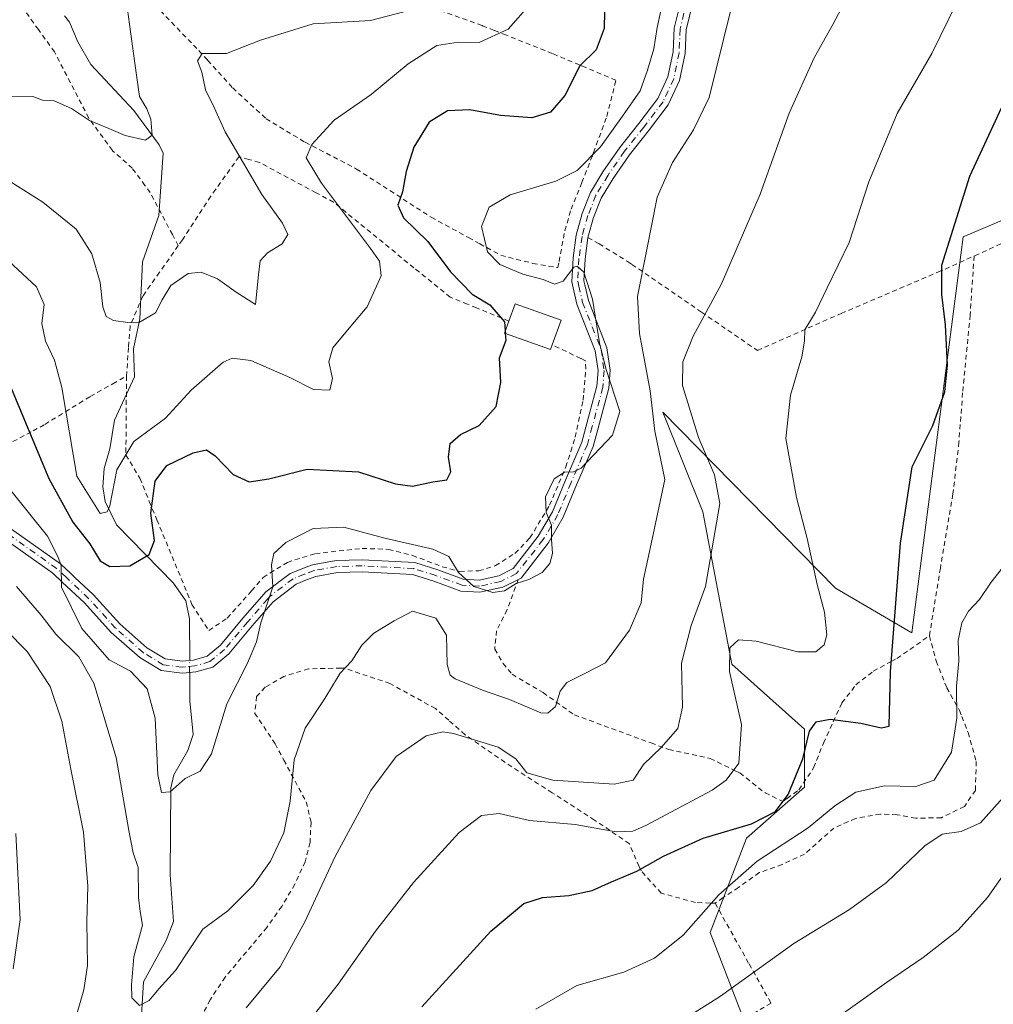
# Model space of a CAD drawing. Units: metres. Extents: x 626969 to 630383, y 4780512 to 4782890.
# Drawn here: x 627996 to 628197, y 4781309 to 4781513 of the extents above; entities that cross this region are included whole.
import ezdxf

# ---------------------------------------------------------------- set-up
doc = ezdxf.new("R2010")
doc.units = ezdxf.units.M
doc.header["$MEASUREMENT"] = 0
for name, pattern in [('DGN Style 2', [1.648017, 0.98881, -0.659207]), ('DGN Style 3', [2.307223, 1.648017, -0.659207]), ('DGN Style 4', [2.638475, 1.318413, -0.659207, 0.001648, -0.659207])]:
    doc.linetypes.add(name, pattern=pattern)
for name, color, linetype, lineweight in [('Alambrada', 7, 'DGN Style 2', 0), ('Camino Cxs', 7, 'Continuous', 0), ('Camino eje', 30, 'DGN Style 4', 13), ('Corriente natural lineal', 142, 'Continuous', 13), ('Corriente natural lineal oculto', 9, 'DGN Style 4', 13), ('Curva de nivel maestra', 30, 'Continuous', 30), ('Curva de nivel maestra oculto', 30, 'DGN Style 3', 30), ('Curva de nivel normal', 30, 'Continuous', 0), ('Edificación Cxs', 1, 'Continuous', 13), ('Pastizal CxS', 92, 'Continuous', 0), ('Prado CxS', 92, 'Continuous', 0)]:
    doc.layers.add(name, color=color, linetype=linetype, lineweight=lineweight)

# ---------------------------------------------------------------- blocks, each defined once
blk = doc.blocks.new('*U6')
at = {"layer": 'Pastizal CxS', "color": 92, "linetype": 'Continuous', "lineweight": 0}
blk.add_polyline3d([(628146.3425, 4781304.5225, 487.2418), (628138.8335, 4781324.0449, 480.5063), (628146.3425, 4781343.5669, 475.3483), (628158.3553, 4781354.0797, 475.4623), (628158.3553, 4781366.0923, 474.3883), (628143.3383, 4781379.6079, 469.7985), (628137.3327, 4781411.1443, 463.1274), (628129.0169, 4781431.7547, 460.4224), (628164.7737, 4781395.3101, 471.2078), (628180.6487, 4781386.0497, 476.3668), (628191.2321, 4781468.0707, 475.5818), (628294.4197, 4781511.7271, 495.6627), (628279.8677, 4781624.1751, 477.7256)], dxfattribs=at)

msp = doc.modelspace()

# ---------------------------------------------------------------- linework, layer by layer
at = {"layer": 'Alambrada', "color": 7, "linetype": 'DGN Style 2', "lineweight": 0}
for points in [[(628028.6901, 4781466.2601, 445.557), (628027.4701, 4781468.5501, 445.3866), (628022.8901, 4781477.2501, 440.9697), (628021.7801, 4781478.7501, 439.2505), (628019.1701, 4781482.3101, 435.6746), (628015.0801, 4781485.9301, 435.3529), (628015.0501, 4781485.9801, 435.3477), (628010.1401, 4781492.6901, 434.3966), (628003.0501, 4781506.3801, 432.5148), (627999.7201, 4781511.0101, 433.6311), (627995.7801, 4781516.5201, 432.6164), (627993.7301, 4781520.2301, 435.1745), (627990.6501, 4781525.8601, 440.5982), (627989.2301, 4781524.9701, 441.5048), (627982.7101, 4781520.9001, 441.9378), (627974.0801, 4781515.5101, 445.3348), (627966.6401, 4781510.8101, 449.4417), (627963.9201, 4781508.8401, 449.5164)], [(628022.7101, 4781517.2701, 441.8367), (628032.9401, 4781506.6701, 441.053), (628034.7801, 4781504.6501, 441.4264), (628039.9801, 4781498.9201, 443.1301), (628046.8701, 4781492.5601, 455.6518), (628054.6401, 4781487.8601, 454.2516), (628054.9801, 4781487.6801, 454.3389), (628065.6201, 4781482.1301, 454.1884), (628075.2601, 4781475.9001, 455.0343), (628081.0901, 4781472.1401, 459.2722), (628088.8201, 4781467.9201, 462.4307), (628091.1301, 4781466.6501, 461.8299), (628095.5101, 4781464.2701, 461.9048), (628102.1501, 4781462.5901, 463.7863), (628107.3201, 4781461.7101, 464.6697), (628107.5501, 4781462.9601, 464.9866), (628108.7501, 4781469.3601, 462.4189), (628110.0501, 4781473.8101, 462.0069), (628112.2801, 4781479.3401, 462.3511), (628114.4701, 4781484.9001, 460.2389), (628114.7101, 4781485.5501, 459.8519), (628117.4401, 4781493.0401, 457.3308), (628119.3401, 4781500.5101, 455.9137), (628112.9401, 4781503.2201, 455.4823), (628111.8001, 4781503.6901, 455.6761), (628106.1801, 4781506.0501, 455.704), (628096.6401, 4781509.8401, 450.6083), (628094.1201, 4781510.8501, 449.705), (628091.8501, 4781511.7501, 448.8575), (628091.6201, 4781511.8401, 448.8285), (628083.3701, 4781514.7701, 446.1844)], [(628097.1701, 4781450.6401, 454.8245), (628090.4401, 4781453.3801, 459.2297), (628088.6201, 4781454.1301, 460.8342), (628085.0301, 4781455.5801, 463.1885), (628077.4801, 4781461.6801, 461.8322), (628060.8701, 4781475.2701, 455.4386), (628057.2601, 4781477.2101, 453.503), (628045.5101, 4781483.4901, 459.3261), (628043.3001, 4781484.1101, 460.5834), (628041.2801, 4781484.7201, 460.1109), (628036.4601, 4781477.9301, 449.5701), (628035.4201, 4781476.4901, 446.6296), (628029.5501, 4781467.4801, 444.6395), (628028.6901, 4781466.2601, 445.557)], [(628219.9401, 4781476.9101, 481.5199), (628212.8801, 4781473.4101, 480.5795), (628202.0501, 4781468.0201, 479.0015), (628193.5101, 4781464.1201, 477.4208)], [(628113.5301, 4781467.9201, 466.0255), (628115.8701, 4781466.6501, 467.3512), (628121.7301, 4781462.9801, 464.1829), (628122.6601, 4781462.3901, 463.5596), (628137.0901, 4781452.4701, 465.9794), (628148.6201, 4781444.5501, 469.2932), (628165.9601, 4781452.2201, 472.0849), (628186.1501, 4781460.8101, 475.6915), (628187.5301, 4781461.4001, 476.0626), (628193.5101, 4781464.1201, 477.4208)], [(627938.6901, 4781465.3401, 461.0362), (627940.7201, 4781452.0401, 466.8916), (627941.4601, 4781440.6101, 471.3949), (627941.5901, 4781438.8201, 469.2661), (627943.7101, 4781427.2401, 459.9061), (627946.1901, 4781420.3101, 462.1214), (627950.2101, 4781418.3901, 460.8472), (627952.8701, 4781418.3401, 460.5568), (627966.1401, 4781418.8801, 461.5118), (627973.4601, 4781419.3901, 460.5941), (627978.6901, 4781419.7101, 459.2695), (627984.2601, 4781420.7201, 459.3492), (627990.0201, 4781423.2901, 465.9186), (627990.0801, 4781423.3301, 466.0207), (627998.6201, 4781427.9101, 470.3331), (628001.0501, 4781429.2201, 469.8515), (628005.3201, 4781431.8601, 465.4928), (628010.4801, 4781435.0401, 453.4491), (628015.1401, 4781437.6601, 450.2949), (628017.9701, 4781439.2601, 449.6202)], [(628028.6901, 4781466.2601, 445.557), (628024.8101, 4781460.7501, 447.0765), (628021.3301, 4781455.7901, 447.3271), (628018.7101, 4781449.6001, 447.9944), (628018.3901, 4781445.1501, 448.4254), (628017.9701, 4781439.2601, 449.6202)], [(628193.5101, 4781464.1201, 477.4208), (628192.6901, 4781451.8501, 478.5228), (628191.1401, 4781435.7801, 477.2211), (628190.3701, 4781425.5501, 477.5562), (628189.1401, 4781414.8301, 478.1916), (628186.5301, 4781399.4901, 479.0773), (628184.2501, 4781385.4601, 480.2566)], [(628017.9701, 4781439.2601, 449.6202), (628017.8501, 4781422.8901, 453.2034), (628020.7401, 4781418.0801, 455.923), (628022.6901, 4781413.3001, 457.5417), (628024.2601, 4781409.4901, 457.5671), (628031.5301, 4781391.9401, 460.0426), (628035.0101, 4781386.5901, 462.8885), (628038.8501, 4781389.1101, 460.1421), (628043.8701, 4781394.7801, 459.4946), (628046.2901, 4781397.5601, 461.2771), (628051.2801, 4781400.6701, 461.4876), (628057.0801, 4781402.4801, 458.3521), (628066.7601, 4781403.5601, 461.0659), (628072.2101, 4781403.3601, 460.3176), (628077.1901, 4781402.1001, 458.4927), (628083.3501, 4781399.7601, 460.5564), (628087.0101, 4781398.7901, 460.921), (628090.9401, 4781398.9301, 461.6307), (628094.3801, 4781399.9901, 460.8739), (628098.3901, 4781402.5101, 457.7048), (628098.4601, 4781402.5701, 457.6568), (628101.4701, 4781405.6801, 456.4341), (628101.5301, 4781405.7401, 456.4336), (628105.6101, 4781412.5101, 456.9138), (628108.9401, 4781420.4201, 459.461), (628109.9801, 4781423.6301, 460.0185), (628110.9201, 4781426.5901, 461.2438), (628112.5501, 4781434.2901, 468.62), (628112.6801, 4781435.7601, 468.0758), (628113.1001, 4781440.7201, 468.2585), (628113.0101, 4781442.4301, 468.2937), (628112.0501, 4781442.8901, 466.5579), (628106.1301, 4781445.7501, 455.5573)], [(628099.1201, 4781397.1401, 460.5906), (628096.8001, 4781390.8401, 460.3769), (628094.6201, 4781386.5101, 460.4224), (628094.2301, 4781382.6901, 458.9467), (628095.9601, 4781379.7301, 458.7361), (628097.8501, 4781377.4801, 458.3243), (628104.2301, 4781373.6901, 460.7489), (628110.7101, 4781369.1001, 464.4894), (628126.6001, 4781363.2601, 469.3506), (628130.2601, 4781361.9301, 469.3732), (628138.8401, 4781360.0501, 477.0845), (628144.0501, 4781357.5001, 481.1105), (628144.9801, 4781357.0501, 480.6517), (628150.2301, 4781352.9201, 483.1999), (628153.9301, 4781351.1701, 483.1691), (628154.7801, 4781351.7901, 483.7579), (628157.2401, 4781353.5401, 486.9892), (628160.2801, 4781358.1301, 489.264), (628162.3201, 4781363.2401, 487.2484), (628164.3501, 4781367.6501, 483.987), (628166.1501, 4781371.5501, 481.5884), (628169.0301, 4781375.2901, 481.6317), (628172.6401, 4781378.1301, 482.5992), (628176.3701, 4781380.1401, 481.1901), (628177.5301, 4781380.7501, 480.6929), (628184.2501, 4781385.4601, 480.2566)], [(628184.2501, 4781385.4601, 480.2566), (628185.6701, 4781380.2501, 481.3581), (628187.8401, 4781374.7101, 481.2093), (628190.5101, 4781370.0101, 482.0317), (628190.9801, 4781368.7501, 482.2478), (628192.2701, 4781365.4301, 482.4631), (628193.9601, 4781359.4201, 483.8822), (628193.7801, 4781353.4501, 485.722), (628191.5101, 4781350.1001, 486.9976), (628186.7301, 4781347.7901, 487.319), (628181.4201, 4781347.6701, 488.4253), (628177.5501, 4781348.4001, 491.6524), (628174.1001, 4781348.5501, 491.1355), (628168.9701, 4781347.6401, 486.3555), (628164.4801, 4781345.6301, 483.1349), (628158.3601, 4781340.2301, 483.154), (628153.7801, 4781338.1001, 483.059), (628149.0101, 4781336.4201, 487.3605), (628144.7101, 4781333.3401, 491.3204), (628141.5301, 4781331.2301, 493.3806), (628139.8901, 4781330.0601, 493.1932)], [(628139.8901, 4781330.0601, 493.1932), (628138.8501, 4781330.1101, 494.0575), (628135.7801, 4781330.2301, 495.0358), (628128.7301, 4781332.1601, 492.7771), (628124.5301, 4781336.7801, 488.0267), (628124.1401, 4781337.6801, 487.3361), (628122.1201, 4781342.3901, 477.8105), (628114.9201, 4781347.3001, 477.0619), (628106.1001, 4781352.9601, 472.3517), (628096.3501, 4781359.2601, 468.2236), (628088.1001, 4781364.9701, 467.7792), (628084.7101, 4781367.9701, 466.8666), (628081.9601, 4781370.3901, 466.4528), (628072.5301, 4781375.5801, 464.46), (628063.1001, 4781378.7501, 460.9627), (628062.3901, 4781378.7501, 460.8262), (628055.6801, 4781378.6401, 461.3391), (628050.5701, 4781377.0201, 462.939), (628046.6901, 4781374.8001, 462.9624), (628044.8901, 4781372.8801, 462.0632), (628044.5601, 4781369.4001, 460.1202), (628048.7401, 4781363.1001, 459.214), (628050.5501, 4781359.7301, 460.4545), (628055.2001, 4781351.0401, 463.7823), (628056.1901, 4781346.8401, 463.8908), (628055.9801, 4781342.6401, 464.207), (628054.9601, 4781338.6801, 464.2166), (628052.8201, 4781333.9901, 463.8396), (628050.1201, 4781329.4101, 463.3272), (628047.0301, 4781325.0501, 462.8357), (628038.3901, 4781314.7301, 462.5155), (628035.2801, 4781310.0401, 463.2928), (628031.5101, 4781302.6101, 464.2528)], [(628139.8901, 4781330.0601, 493.1932), (628146.9201, 4781317.5101, 488.6173), (628151.4601, 4781309.3901, 488.5834), (628112.1501, 4781285.8101, 492.4831), (628108.0501, 4781283.2401, 497.5631), (628098.2601, 4781277.1401, 500.1368), (628086.6701, 4781268.7501, 502.2272), (628082.3001, 4781265.4601, 500.191), (628076.1201, 4781260.7901, 498.9118), (628067.2201, 4781252.1001, 503.496), (628062.6901, 4781244.7101, 508.2931), (628061.2101, 4781241.8401, 507.2513)]]:
    msp.add_polyline3d(points, dxfattribs=at)
at = {"layer": 'Camino Cxs', "color": 7, "linetype": 'Continuous', "lineweight": 0}
for points in [[(628135.2601, 4781516.6301, 467.6808), (628133.8701, 4781510.9601, 465.935), (628133.6701, 4781506.0601, 466.4785), (628132.4901, 4781500.4401, 468.4175), (628130.1601, 4781495.4201, 466.3655), (628126.0701, 4781490.0101, 467.1556), (628122.1201, 4781485.1001, 469.5659), (628118.7501, 4781480.1701, 467.2923), (628116.3001, 4781476.1301, 467.0338), (628114.7201, 4781472.1001, 465.9047), (628113.5401, 4781467.9301, 466.0277), (628112.9301, 4781463.4701, 467.3037), (628112.6901, 4781459.0001, 468.6654), (628112.8701, 4781458.1701, 469.0377), (628113.6301, 4781454.8801, 470.6479), (628117.4801, 4781445.1001, 474.9811), (628118.1501, 4781440.4701, 475.2555), (628117.8601, 4781436.7201, 475.235), (628115.6501, 4781428.4901, 468.5229), (628114.6201, 4781424.6901, 461.6887), (628111.1901, 4781416.7201, 457.2328), (628108.4401, 4781410.0001, 457.9369), (628105.3201, 4781404.6701, 458.3508), (628099.6801, 4781397.4301, 460.3649), (628099.1301, 4781397.1501, 460.5874), (628095.8901, 4781395.5101, 461.8734), (628091.1801, 4781394.4901, 463.6803), (628087.2001, 4781394.7201, 463.5977), (628081.6301, 4781396.7501, 464.2012), (628077.2201, 4781398.1401, 463.3303), (628066.7601, 4781398.7101, 460.2034), (628061.6501, 4781398.5501, 458.5695), (628057.1601, 4781397.7601, 458.8644), (628055.2601, 4781397.0301, 460.2498), (628053.0801, 4781396.1801, 461.3213), (628048.3601, 4781392.5051, 459.3012), (628043.9801, 4781387.4901, 461.3257), (628039.1701, 4781381.7101, 464.3005), (628035.8401, 4781378.9801, 464.6912), (628032.3401, 4781377.9901, 464.1808), (628030.3501, 4781377.7801, 463.0554), (628029.4701, 4781377.6901, 462.5512), (628025.1601, 4781378.2701, 461.0877), (628020.7201, 4781380.9401, 461.2063), (628014.8201, 4781386.1501, 461.3513), (628009.2801, 4781392.2701, 458.5892), (628004.6601, 4781396.6001, 457.9279), (628002.7101, 4781398.4201, 456.6045), (627992.1101, 4781405.9401, 460.4204)], [(627993.4801, 4781408.0301, 460.4829), (628004.2901, 4781400.3601, 458.2737), (628006.4601, 4781398.3301, 459.7205), (628007.2701, 4781397.5601, 460.4134), (628011.0601, 4781394.0201, 461.1582), (628016.5801, 4781387.9301, 463.6932), (628022.2001, 4781382.9601, 461.5243), (628026.0101, 4781380.6701, 461.9229), (628029.5101, 4781380.2001, 463.227), (628030.2301, 4781380.2701, 463.5891), (628031.8701, 4781380.4401, 464.4055), (628034.6601, 4781381.2401, 464.6701), (628037.4101, 4781383.4901, 463.7564), (628042.0801, 4781389.1001, 460.7682), (628045.9901, 4781393.5801, 459.7225), (628046.8301, 4781394.5401, 460.2798), (628051.8501, 4781398.3801, 462.165), (628055.1501, 4781399.6501, 460.0751), (628056.4901, 4781400.1701, 459.0487), (628061.4001, 4781401.0401, 458.8731), (628066.7901, 4781401.2001, 461.0766), (628077.6601, 4781400.6101, 460.2609), (628082.4301, 4781399.1201, 461.4999), (628087.7101, 4781397.1901, 461.8419), (628090.9901, 4781397.0001, 462.5423), (628095.0501, 4781397.8801, 461.8166), (628098.0601, 4781399.4101, 459.8758), (628103.2501, 4781406.0701, 457.0345), (628106.2101, 4781411.1101, 457.4417), (628108.9001, 4781417.6801, 458.2374), (628111.6401, 4781424.0801, 460.3262), (628112.2701, 4781425.5401, 461.7862), (628113.9401, 4781431.7601, 470.1143), (628115.3901, 4781437.1501, 471.8077), (628115.6501, 4781440.3901, 472.1927), (628115.0601, 4781444.4601, 472.0146), (628111.2501, 4781454.1401, 467.8602), (628110.1801, 4781458.7801, 465.8881), (628110.4501, 4781463.7101, 466.0074), (628111.1001, 4781468.4401, 464.4582), (628112.3601, 4781472.8901, 464.3416), (628114.0601, 4781477.2401, 465.0655), (628116.6501, 4781481.5201, 465.2439), (628120.1101, 4781486.5901, 466.2038), (628124.1001, 4781491.5401, 463.6867), (628128.0201, 4781496.7101, 465.4101), (628130.1101, 4781501.2301, 465.1111), (628131.1901, 4781506.3701, 464.876), (628131.3901, 4781511.3101, 464.1983), (628132.9001, 4781517.4401, 467.4138)], [(627993.4801, 4781408.0301, 460.4829), (628004.2901, 4781400.3601, 458.2737), (628006.4601, 4781398.3301, 459.7205), (628007.2701, 4781397.5601, 460.4134), (628011.0601, 4781394.0201, 461.1582), (628016.5801, 4781387.9301, 463.6932), (628022.2001, 4781382.9601, 461.5243), (628026.0101, 4781380.6701, 461.9229), (628029.5101, 4781380.2001, 463.227), (628030.2301, 4781380.2701, 463.5891), (628031.8701, 4781380.4401, 464.4055), (628034.6601, 4781381.2401, 464.6701), (628037.4101, 4781383.4901, 463.7564), (628042.0801, 4781389.1001, 460.7682), (628045.9901, 4781393.5801, 459.7225), (628046.8301, 4781394.5401, 460.2798), (628051.8501, 4781398.3801, 462.165), (628055.1501, 4781399.6501, 460.0751), (628056.4901, 4781400.1701, 459.0487), (628061.4001, 4781401.0401, 458.8731), (628066.7901, 4781401.2001, 461.0766), (628077.6601, 4781400.6101, 460.2609), (628082.4301, 4781399.1201, 461.4999), (628087.7101, 4781397.1901, 461.8419), (628090.9901, 4781397.0001, 462.5423), (628095.0501, 4781397.8801, 461.8166), (628098.0601, 4781399.4101, 459.8758), (628103.2501, 4781406.0701, 457.0345), (628106.2101, 4781411.1101, 457.4417), (628108.9001, 4781417.6801, 458.2374), (628111.6401, 4781424.0801, 460.3262), (628112.2701, 4781425.5401, 461.7862), (628113.9401, 4781431.7601, 470.1143), (628115.3901, 4781437.1501, 471.8077), (628115.6501, 4781440.3901, 472.1927), (628115.0601, 4781444.4601, 472.0146), (628111.2501, 4781454.1401, 467.8602), (628110.1801, 4781458.7801, 465.8881), (628110.4501, 4781463.7101, 466.0074), (628111.1001, 4781468.4401, 464.4582), (628112.3601, 4781472.8901, 464.3416), (628114.0601, 4781477.2401, 465.0655), (628116.6501, 4781481.5201, 465.2439), (628120.1101, 4781486.5901, 466.2038), (628124.1001, 4781491.5401, 463.6867), (628128.0201, 4781496.7101, 465.4101), (628130.1101, 4781501.2301, 465.1111), (628131.1901, 4781506.3701, 464.876), (628131.3901, 4781511.3101, 464.1983), (628132.9001, 4781517.4401, 467.4138)], [(628135.2601, 4781516.6301, 467.6808), (628133.8701, 4781510.9601, 465.935), (628133.6701, 4781506.0601, 466.4785), (628132.4901, 4781500.4401, 468.4175), (628130.1601, 4781495.4201, 466.3655), (628126.0701, 4781490.0101, 467.1556), (628122.1201, 4781485.1001, 469.5659), (628118.7501, 4781480.1701, 467.2923), (628116.3001, 4781476.1301, 467.0338), (628114.7201, 4781472.1001, 465.9047), (628113.5401, 4781467.9301, 466.0277), (628113.5381, 4781467.9157, 466.0297)], [(628113.5381, 4781467.9157, 466.0297), (628112.9301, 4781463.4701, 467.3037), (628112.6901, 4781459.0001, 468.6654), (628112.8701, 4781458.1701, 469.0377), (628113.6301, 4781454.8801, 470.6479), (628117.4801, 4781445.1001, 474.9811), (628118.1501, 4781440.4701, 475.2555), (628117.8601, 4781436.7201, 475.235), (628115.6501, 4781428.4901, 468.5229), (628114.6201, 4781424.6901, 461.6887), (628111.1901, 4781416.7201, 457.2328), (628108.4401, 4781410.0001, 457.9369), (628105.3201, 4781404.6701, 458.3508), (628099.6801, 4781397.4301, 460.3649), (628099.1301, 4781397.1501, 460.5874), (628095.8901, 4781395.5101, 461.8734), (628091.1801, 4781394.4901, 463.6803), (628087.2001, 4781394.7201, 463.5977), (628081.6301, 4781396.7501, 464.2012), (628077.2201, 4781398.1401, 463.3303), (628066.7601, 4781398.7101, 460.2034), (628061.6501, 4781398.5501, 458.5695), (628057.1601, 4781397.7601, 458.8644), (628055.2601, 4781397.0301, 460.2498), (628053.0801, 4781396.1801, 461.3213), (628048.3601, 4781392.5051, 459.3012), (628043.9801, 4781387.4901, 461.3257), (628039.1701, 4781381.7101, 464.3005), (628035.8401, 4781378.9801, 464.6912), (628032.3401, 4781377.9901, 464.1808), (628030.3501, 4781377.7801, 463.0554), (628029.4701, 4781377.6901, 462.5512), (628025.1601, 4781378.2701, 461.0877), (628020.7201, 4781380.9401, 461.2063), (628014.8201, 4781386.1501, 461.3513), (628009.2801, 4781392.2701, 458.5892), (628004.6601, 4781396.6001, 457.9279), (628002.7101, 4781398.4201, 456.6045), (627992.1101, 4781405.9401, 460.4204)]]:
    msp.add_polyline3d(points, dxfattribs=at)
at = {"layer": 'Camino eje', "color": 30, "linetype": 'DGN Style 4', "lineweight": 13}
msp.add_polyline3d([(628134.0725, 4781517.0359, 467.544), (628132.6261, 4781511.1361, 465.7042), (628132.4253, 4781506.2151, 466.6374), (628131.2961, 4781500.8367, 466.8084), (628129.0825, 4781496.0673, 465.9918), (628125.0843, 4781490.7789, 465.4953), (628121.1155, 4781485.8457, 468.0087), (628117.6989, 4781480.8473, 466.5265), (628115.1755, 4781476.6863, 466.0884), (628113.5339, 4781472.4993, 465.1481), (628112.3135, 4781468.1861, 465.3986), (628111.6847, 4781463.5885, 466.6818), (628111.4329, 4781458.8993, 467.3548), (628111.6503, 4781457.8969, 467.7473), (628112.4329, 4781454.5085, 469.9788), (628116.2637, 4781444.7773, 473.5404), (628116.8931, 4781440.4283, 474.1243), (628116.6227, 4781436.9321, 473.7983), (628114.4431, 4781428.8153, 467.5281), (628113.4369, 4781425.0961, 461.882), (628110.0375, 4781417.2041, 457.6969), (628107.3167, 4781410.5553, 457.9892), (628104.2831, 4781405.3729, 457.6877), (628098.7147, 4781398.3413, 460.3196), (628095.4687, 4781396.6977, 461.9834), (628091.0821, 4781395.7477, 463.1179), (628087.4555, 4781395.9573, 462.6649), (628082.0321, 4781397.9339, 463.1563), (628077.4455, 4781399.3797, 461.8718), (628066.7745, 4781399.9611, 460.6411), (628061.5215, 4781399.7967, 458.7306), (628056.8245, 4781398.9703, 458.9633), (628054.8089, 4781398.1957, 460.5522), (628052.4613, 4781397.2805, 462.2725), (628047.6825, 4781393.6279, 459.9272), (628047.2397, 4781393.1235, 459.6095), (628043.0287, 4781388.3011, 461.1043), (628038.2855, 4781382.6011, 464.142), (628035.2491, 4781380.1119, 464.6348), (628032.1027, 4781379.2219, 464.2853), (628030.2209, 4781379.0233, 463.2843), (628029.4901, 4781378.9487, 462.8907), (628025.5829, 4781379.4745, 461.4874), (628021.4621, 4781381.9523, 461.0783), (628015.6997, 4781387.0409, 462.5125), (628010.1723, 4781393.1469, 459.8369), (628005.5139, 4781397.5129, 458.8457), (628003.5017, 4781399.3911, 457.4924), (627992.7971, 4781406.9853, 460.1058)], dxfattribs=at)
at = {"layer": 'Corriente natural lineal', "color": 142, "linetype": 'Continuous', "lineweight": 13}
for points in [[(628031.0596, 4781380.3561, 453.0988), (628031.0051, 4781388.9989, 452.8759), (628030.286, 4781392.7032, 452.4552), (628027.6963, 4781396.3458, 451.0867), (628015.914, 4781408.4565, 446.1313), (628013.5293, 4781413.2475, 444.714), (628013.064, 4781416.3369, 444.133), (628013.344, 4781420.1287, 443.7888), (628014.4924, 4781424.1731, 443.56), (628015.4848, 4781430.1393, 442.8759), (628019.6001, 4781439.0716, 441.6693), (628019.3963, 4781444.9091, 440.6649), (628020.7227, 4781451.0927, 439.7365), (628021.2763, 4781462.8879, 438.5065), (628024.6594, 4781472.5234, 436.9966), (628025.5938, 4781485.3951, 435.4077), (628024.7266, 4781487.1716, 435.2383), (628019.5071, 4781494.2311, 434.1646), (628010.567, 4781503.7743, 432.5983), (628007.9028, 4781508.4428, 432.0668), (628006.1567, 4781512.539, 431.8346), (628005.137, 4781513.8447, 431.8175)], [(627994.5993, 4781224.1985, 471.4771), (627998.0164, 4781229.5143, 470.5084), (628004.0128, 4781236.4654, 469.2433), (628006.0711, 4781240.4423, 468.3612), (628006.7694, 4781243.0966, 467.845), (628007.4159, 4781249.8338, 466.9733), (628009.2404, 4781255.5882, 466.4799), (628015.7405, 4781267.0512, 465.1862), (628015.6789, 4781272.9355, 464.2686), (628013.5334, 4781277.912, 463.2124), (628013.2922, 4781282.8556, 463.1033), (628014.1381, 4781285.4226, 463.4452), (628018.4157, 4781291.8914, 462.4785), (628020.7589, 4781301.0987, 461.256), (628021.4989, 4781313.8051, 460.0009), (628026.1962, 4781322.3767, 458.5877), (628027.6738, 4781326.2603, 458.0483), (628027.0396, 4781335.9768, 457.6493), (628027.1679, 4781353.9464, 455.3904), (628027.7967, 4781356.6917, 454.9528), (628030.6852, 4781361.7316, 454.2593), (628031.747, 4781365.0137, 453.8532), (628031.1122, 4781371.9981, 453.5492), (628031.0753, 4781377.8566, 453.2598)]]:
    msp.add_polyline3d(points, dxfattribs=at)
at = {"layer": 'Corriente natural lineal oculto', "color": 9, "linetype": 'DGN Style 4', "lineweight": 13, "extrusion": (-0.000403741, 0.064277, 0.997932), "elevation": 307532.0591, "flags": 128}
msp.add_lwpolyline([(-658051.1524, -4767430.1419), (-658051.1524, -4767432.6466)], dxfattribs=at)
at = {"layer": 'Curva de nivel maestra', "color": 30, "linetype": 'Continuous', "lineweight": 30, "flags": 128}
for points, elevation in [([(628117.03, 4781518.3101), (628116.93, 4781511.2201), (628115.24, 4781506.8501), (628111.87, 4781503.5201), (628108.76, 4781497.3701), (628105.79, 4781493.9301), (628101.95, 4781492.7601), (628095.41, 4781493.2401), (628089.07, 4781494.3701), (628084.44, 4781494.2001), (628080.64, 4781491.8401), (628077.49, 4781486.6801), (628075.88, 4781481.6201), (628075.15, 4781477.4401), (628074.16, 4781474.6201), (628075.37, 4781472.0001), (628080.37, 4781467.1501), (628085.07, 4781460.8401), (628089.53, 4781456.2101), (628093.24, 4781454.0201), (628096.29, 4781450.5101), (628096.4278, 4781448.6255)], 450), ([(628079.17, 4781308.6401), (628093.45, 4781324.2801), (628100.29, 4781329.9901), (628104.15, 4781331.2801), (628109.57, 4781331.7001), (628114.44, 4781332.7101), (628118.44, 4781334.5001), (628123.65, 4781336.6901), (628129.22, 4781339.8401), (628137.38, 4781343.5401), (628147.42, 4781346.5101), (628152.39, 4781349.0901), (628155.01, 4781352.5801), (628158.01, 4781360.0001), (628159.45, 4781365.7001), (628160.83, 4781367.6401), (628163.73, 4781368.2001), (628170.05, 4781367.3501), (628174.24, 4781366.3901), (628175.91, 4781366.7301), (628176.21, 4781378.0001), (628178.26, 4781404.6301), (628180.69, 4781420.4801), (628184.95, 4781429.0101), (628187.42, 4781435.9701), (628188.01, 4781441.5101), (628187.6, 4781449.8801), (628186.84, 4781456.1501), (628186.82, 4781462.2401), (628192.65, 4781480.6801), (628205.42, 4781508.2301)], 475), ([(627993.72, 4781437.5501), (628001.88, 4781418.0201), (628006.86, 4781409.0001), (628010.37, 4781404.5301), (628012.54, 4781401.0201), (628014.52, 4781399.8101), (628018.67, 4781399.9401), (628022.68, 4781402.3101), (628023.78, 4781405.1701), (628023.02, 4781410.8301), (628023.9, 4781417.5001), (628026.32, 4781420.7401), (628031.8, 4781423.3801), (628034.53, 4781424.0001), (628036.32, 4781422.7401), (628040.09, 4781418.9001), (628043.37, 4781417.3501), (628047.46, 4781417.9601), (628055.39, 4781419.9401), (628066.04, 4781419.4201), (628073.7, 4781416.9201), (628077.21, 4781416.4701), (628081.42, 4781417.3301), (628084.32, 4781417.7501), (628085.11, 4781419.4401), (628084.67, 4781422.4401), (628085, 4781425.2601), (628087.11, 4781427.1401), (628091.04, 4781428.9901), (628094.5, 4781432.9501), (628095.49, 4781437.8901), (628095.24, 4781443.0501), (628096.57, 4781446.6801), (628096.4665, 4781448.0953)], 450)]:
    msp.add_lwpolyline(points, dxfattribs=dict(at, elevation=elevation))
at = {"layer": 'Curva de nivel maestra oculto', "color": 30, "linetype": 'DGN Style 3', "lineweight": 30, "elevation": 450, "flags": 128}
msp.add_lwpolyline([(628096.4278, 4781448.6255), (628096.4665, 4781448.0953)], dxfattribs=at)
at = {"layer": 'Curva de nivel normal', "color": 30, "linetype": 'Continuous', "lineweight": 0, "flags": 128}
for points, elevation in [([(628042.74, 4781308.39), (628049.77, 4781316.87), (628054.88, 4781326.25), (628061.14, 4781339.64), (628068.58, 4781353.42), (628073.84, 4781360.44), (628080.04, 4781364.72), (628083.46, 4781365.57), (628085.71, 4781365.25), (628094.92, 4781362.41), (628098.57, 4781359.99), (628100.85, 4781357.1), (628106.29, 4781355.58), (628119, 4781354.75), (628122.9, 4781355.55), (628125.03, 4781358.83), (628128.69, 4781362.35), (628132.13, 4781366.24), (628133.15, 4781370.68), (628132.94, 4781379.81), (628134.89, 4781387.57), (628137.89, 4781395.68), (628140.85, 4781412.83), (628139.75, 4781418.83), (628136.43, 4781426.5), (628133.13, 4781437.32), (628133.18, 4781442.21), (628135.35, 4781447.5), (628141.17, 4781458.32), (628149.18, 4781476.92), (628155.19, 4781493.7), (628160.42, 4781505.18), (628164.26, 4781512.09), (628173.19, 4781528.94)], 465), ([(628051.98, 4781300.86), (628061.82, 4781313.32), (628069.55, 4781324.29), (628077.43, 4781334.4), (628086.9, 4781344.72), (628091.47, 4781348.27), (628095.16, 4781348.68), (628101.42, 4781347.22), (628110.89, 4781346.41), (628119.39, 4781344.85), (628122.82, 4781344.98), (628125.56, 4781346.15), (628139.24, 4781353.49), (628142.18, 4781355.55), (628144.79, 4781359.08), (628145.35, 4781367.07), (628142.84, 4781378.1), (628142.93, 4781382.99), (628144.71, 4781384.65), (628148.38, 4781384.35), (628157.04, 4781382.14), (628160.71, 4781382.12), (628162.45, 4781383.61), (628163.01, 4781385.67), (628162.55, 4781390.34), (628160.98, 4781396.06), (628158.96, 4781405.58), (628156.7, 4781414.11), (628154.52, 4781426.31), (628155.46, 4781435.32), (628157.82, 4781443.25), (628158.42, 4781446.51), (628158.45, 4781448.84), (628160.66, 4781452.51), (628163.1, 4781457.51), (628167.62, 4781466.92), (628171.69, 4781479.49), (628177.58, 4781493.66), (628184.75, 4781506.05), (628191.73, 4781520.33)], 470), ([(627993.73, 4781415.87), (628001.61, 4781406.08), (628003.74, 4781401.85), (628004.42, 4781399.99), (628004.5, 4781395.5), (628008.72, 4781386.99), (628014.37, 4781380.5), (628018.83, 4781378.13), (628022.22, 4781374.45), (628023.9, 4781368.43), (628024.46, 4781356.68), (628025.21, 4781352.99), (628026.99, 4781353.13), (628030.12, 4781355.92), (628033.2, 4781357.42), (628035.57, 4781361.04), (628038.74, 4781371.39), (628043, 4781379.78), (628044.88, 4781384.24), (628045.8, 4781388.12), (628048.27, 4781395.57), (628047.99, 4781400.17), (628048.48, 4781402.5), (628050.95, 4781404.8), (628056.6, 4781407.69), (628063, 4781407.96), (628071.46, 4781405.7), (628081.44, 4781403.43), (628084.75, 4781401.88), (628086.74, 4781398.54), (628089.88, 4781395.68), (628093.83, 4781394.4), (628096.24, 4781394.78), (628098.68, 4781396.29), (628101.28, 4781397.14), (628104.08, 4781398.57), (628105.63, 4781400.45), (628106.18, 4781402.48), (628105.96, 4781405.48), (628105.97, 4781408.4), (628104.9, 4781411.01), (628104.72, 4781414.27), (628106.54, 4781417.94), (628108.68, 4781419.34), (628110.58, 4781419.42), (628112.13, 4781420.16), (628118.6, 4781427), (628120.12, 4781431.93), (628117.27, 4781440.84), (628115.92, 4781446.15), (628114.48, 4781455.21), (628112.68, 4781460.76), (628111.34, 4781462.04), (628110.63, 4781461.84), (628108.41, 4781458.88), (628106.63, 4781458.26), (628104.29, 4781459.24), (628100.08, 4781460.36), (628095.31, 4781462.39), (628092.73, 4781464.96), (628091.52, 4781470.22), (628093.09, 4781474.2), (628097.46, 4781476.76), (628106.88, 4781479.61), (628111.31, 4781481.83), (628116.13, 4781486.75), (628120.68, 4781493.08), (628124.36, 4781498.32), (628125.85, 4781502.64), (628127.18, 4781507.02), (628127.88, 4781511.45), (628129.42, 4781518.42)], 455), ([(628080.44, 4781516.03), (628068.52, 4781512.9), (628056.65, 4781512.18), (628045.69, 4781508.82), (628038.69, 4781506.05), (628033.64, 4781506.06), (628032.66, 4781504.54), (628033.55, 4781502.18), (628034.34, 4781498.51), (628036.13, 4781494.84), (628038.42, 4781489.84), (628045.98, 4781476.86), (628050.31, 4781470.9), (628051.38, 4781468.56), (628050.19, 4781466.67), (628047.16, 4781464.8), (628045.63, 4781463.15), (628045.3, 4781460.23), (628044.69, 4781454.06), (628040.65, 4781456.64), (628036.81, 4781459.42), (628033.44, 4781460.79), (628030.75, 4781460.49), (628027.18, 4781458.03), (628025.33, 4781455.05), (628023.96, 4781452.35), (628020.45, 4781450.25), (628018.23, 4781450.38), (628015.26, 4781450.74), (628013.76, 4781451.58), (628013.1, 4781453.57), (628012.54, 4781458.61), (628010.76, 4781464.56), (628007.57, 4781469.67), (628000.66, 4781475.26), (627987.44, 4781483.55)], 440), ([(627990.6, 4781465.76), (627999.33, 4781457.74), (628000.92, 4781454.09), (628000.44, 4781450.14), (628001.19, 4781446.51), (628003.05, 4781442.53), (628004.6, 4781436.87), (628007.71, 4781418.5), (628012.49, 4781410.82), (628013.96, 4781411.1), (628014.51, 4781412.39), (628015.96, 4781419.8), (628019.51, 4781425.72), (628026.02, 4781430.52), (628031.36, 4781436.31), (628038.02, 4781442.14), (628039.86, 4781442.95), (628043.71, 4781442.51), (628051.78, 4781438.98), (628056.71, 4781436.44), (628060.06, 4781436.35), (628060.64, 4781438.74), (628059.9, 4781442.18), (628060.7, 4781445.11), (628064.41, 4781449.58), (628067.84, 4781453.56), (628070.71, 4781460.01), (628070.34, 4781463.04), (628068.53, 4781465.67), (628058.39, 4781479.21), (628055.17, 4781484.48), (628056.32, 4781487.19), (628060.96, 4781492.27), (628068.63, 4781497.56), (628076.28, 4781503.91), (628082.22, 4781507.72), (628086.7, 4781508.43), (628091.04, 4781508.36), (628097.03, 4781511.11), (628101.62, 4781516.34)], 445), ([(627992.62, 4781497.23), (627998.58, 4781497.12), (628000.58, 4781496.42), (628002.96, 4781496.23), (628006.6, 4781494.7), (628010.31, 4781492.2), (628014.34, 4781490.51), (628017.68, 4781489.05), (628021.9, 4781488.1), (628023.26, 4781489.12), (628023.02, 4781492.43), (628022.17, 4781494.57), (628020.67, 4781497.18), (628019.64, 4781504.52), (628018.15, 4781515.19)], 435), ([(628143.03, 4781514.84), (628138.66, 4781496.95), (628135.41, 4781490.27), (628131.05, 4781483.48), (628127.89, 4781476.31), (628125.64, 4781465.11), (628123.77, 4781455.75), (628124.22, 4781448.04), (628126.41, 4781436.22), (628127.4, 4781427.82), (628129.48, 4781417.82), (628126.82, 4781405.5), (628125.01, 4781397.17), (628124.55, 4781392.29), (628122.12, 4781386.65), (628117.18, 4781379.84), (628112.74, 4781377.55), (628109.2, 4781375.78), (628107.78, 4781374.02), (628106.8, 4781370.82), (628105.21, 4781369.44), (628103.76, 4781369.49), (628097.26, 4781372.24), (628091.67, 4781374.18), (628086.01, 4781376.56), (628085.01, 4781377.32), (628084.38, 4781379.54), (628084.25, 4781385.59), (628082.03, 4781389.1), (628077.21, 4781390.53), (628073.41, 4781388.55), (628069.21, 4781386.01), (628066.7, 4781383.5), (628064.62, 4781380.27), (628062.21, 4781377.72), (628059.06, 4781372.46), (628054.95, 4781366.35), (628052.7, 4781359.79), (628051.84, 4781351.19), (628050.54, 4781344.62), (628047.76, 4781338.8), (628044.2, 4781333.77), (628038.93, 4781328.48), (628033.78, 4781324.67), (628028.11, 4781316.16), (628024.66, 4781312.35), (628022.65, 4781309.92), (628020.68, 4781308.91), (628019.06, 4781310.46), (628019.01, 4781313.2), (628019.48, 4781318.99), (628021.25, 4781325.52), (628020.79, 4781328.38), (628020.43, 4781331.23), (628020.38, 4781337.44), (628019.37, 4781340.49), (628018.42, 4781345.11), (628015.81, 4781360.28), (628011.22, 4781375.65), (628008.11, 4781381.1), (628003.33, 4781385.77), (628000.28, 4781389.75), (627995.17, 4781395.66)], 460), ([(628164.08, 4781305.55), (628175.39, 4781313.67), (628182.95, 4781318.82), (628190.22, 4781324.49), (628196.27, 4781331.27), (628202.65, 4781340.28), (628209.22, 4781347.04), (628216.72, 4781354.56), (628224.54, 4781360.93), (628232.29, 4781369.54), (628237.98, 4781381.66), (628240.28, 4781391.34), (628241.65, 4781402.49), (628243.36, 4781412.08), (628245.2, 4781423.75), (628247.09, 4781432.82), (628247.85, 4781440.99), (628250.84, 4781456.02), (628256.07, 4781475.09), (628264.38, 4781506.04), (628267.1, 4781514.02)], 490), ([(628102.76, 4781308.16), (628111.24, 4781313.05), (628120.97, 4781315.82), (628127.34, 4781318.7), (628133.26, 4781323.49), (628140.68, 4781331.82), (628148.59, 4781338.8), (628159.16, 4781345.72), (628164.67, 4781350.26), (628169.03, 4781353.07), (628174.97, 4781354.4), (628181.46, 4781354.26), (628185.22, 4781355.55), (628188.82, 4781361.33), (628189.95, 4781368.43), (628189.84, 4781375.05), (628190.34, 4781380.27), (628190.2, 4781384.49), (628190.97, 4781388.17), (628192.33, 4781390.54), (628194.62, 4781393), (628197.06, 4781396.54), (628200.14, 4781400.5)], 480), ([(627992.96, 4781386.69), (627997.43, 4781382.24), (628002.17, 4781374.98), (628004.56, 4781367.79), (628006.46, 4781357.82), (628009.07, 4781344.82), (628009.95, 4781333.63), (628009.73, 4781326.29), (628009.86, 4781317.2), (628009.16, 4781312.11), (628007.72, 4781307.39)], 465), ([(628124.26, 4781300.25), (628141, 4781310.85), (628156.15, 4781321.71), (628167.71, 4781328.78), (628175.38, 4781334.35), (628183.32, 4781341.95), (628186.88, 4781344.36), (628190.82, 4781344.95), (628194.85, 4781346.72), (628200.11, 4781352.62)], 485), ([(627995.04, 4781344.51), (627995.96, 4781326.71), (627994.53, 4781316.46)], 470)]:
    msp.add_lwpolyline(points, dxfattribs=dict(at, elevation=elevation))
at = {"layer": 'Edificación Cxs', "color": 1, "linetype": 'Continuous', "lineweight": 13, "elevation": 460.48, "flags": 128}
msp.add_lwpolyline([(628106.1301, 4781445.7501), (628105.7601, 4781444.7301), (628096.2601, 4781448.1701), (628097.1701, 4781450.6401), (628098.4601, 4781454.2401), (628107.9601, 4781450.8001)], close=True, dxfattribs=at)
at = {"layer": 'Edificación Cxs', "color": 1, "linetype": 'Continuous', "lineweight": 13}
for points in [[(628097.1701, 4781450.6401, 454.8245), (628098.4601, 4781454.2401, 457.9409), (628107.9601, 4781450.8001, 460.48), (628106.1301, 4781445.7501, 455.5573)], [(628106.1301, 4781445.7501, 455.5573), (628105.7601, 4781444.7301, 454.5488), (628096.2601, 4781448.1701, 453.0601), (628097.1701, 4781450.6401, 454.8245)]]:
    msp.add_polyline3d(points, dxfattribs=at)
at = {"layer": 'Pastizal CxS', "color": 92, "linetype": 'Continuous', "lineweight": 0}
msp.add_polyline3d([(628146.3425, 4781304.5225, 487.2418), (628138.8335, 4781324.0449, 480.5063), (628146.3425, 4781343.5669, 475.3483), (628158.3553, 4781354.0797, 475.4623), (628158.3553, 4781366.0923, 474.3883), (628143.3383, 4781379.6079, 469.7985), (628137.3327, 4781411.1443, 463.1274), (628129.0169, 4781431.7547, 460.4224), (628164.7737, 4781395.3101, 471.2078), (628180.6487, 4781386.0497, 476.3668), (628191.2321, 4781468.0707, 475.5818), (628294.4197, 4781511.7271, 495.6627), (628279.8677, 4781624.1751, 477.7256)], dxfattribs=at)
at = {"layer": 'Prado CxS', "color": 92, "linetype": 'Continuous', "lineweight": 0}
for points in [[(628279.8677, 4781624.1751, 477.7256), (628294.4197, 4781511.7271, 495.6627), (628191.2321, 4781468.0707, 475.5818), (628180.6487, 4781386.0497, 476.3668), (628164.7737, 4781395.3101, 471.2078), (628129.0169, 4781431.7547, 460.4224), (628137.3327, 4781411.1443, 463.1274), (628143.3383, 4781379.6079, 469.7985), (628158.3553, 4781366.0923, 474.3883), (628158.3553, 4781354.0797, 475.4623), (628146.3425, 4781343.5669, 475.3483), (628138.8335, 4781324.0449, 480.5063), (628146.3425, 4781304.5225, 487.2418)], [(628146.3425, 4781304.5225, 487.2418), (628138.8335, 4781324.0449, 480.5063), (628146.3425, 4781343.5669, 475.3483), (628158.3553, 4781354.0797, 475.4623), (628158.3553, 4781366.0923, 474.3883), (628143.3383, 4781379.6079, 469.7985), (628137.3327, 4781411.1443, 463.1274), (628129.0169, 4781431.7547, 460.4224), (628164.7737, 4781395.3101, 471.2078), (628180.6487, 4781386.0497, 476.3668), (628191.2321, 4781468.0707, 475.5818), (628294.4197, 4781511.7271, 495.6627), (628279.8677, 4781624.1751, 477.7256)]]:
    msp.add_polyline3d(points, dxfattribs=at)

# ---------------------------------------------------------------- block references
at = {"layer": 'Pastizal CxS', "color": 92, "linetype": 'Continuous', "lineweight": 0}
msp.add_blockref('*U6', (0, 0), dxfattribs=at)

doc.saveas('drawing.dxf')
